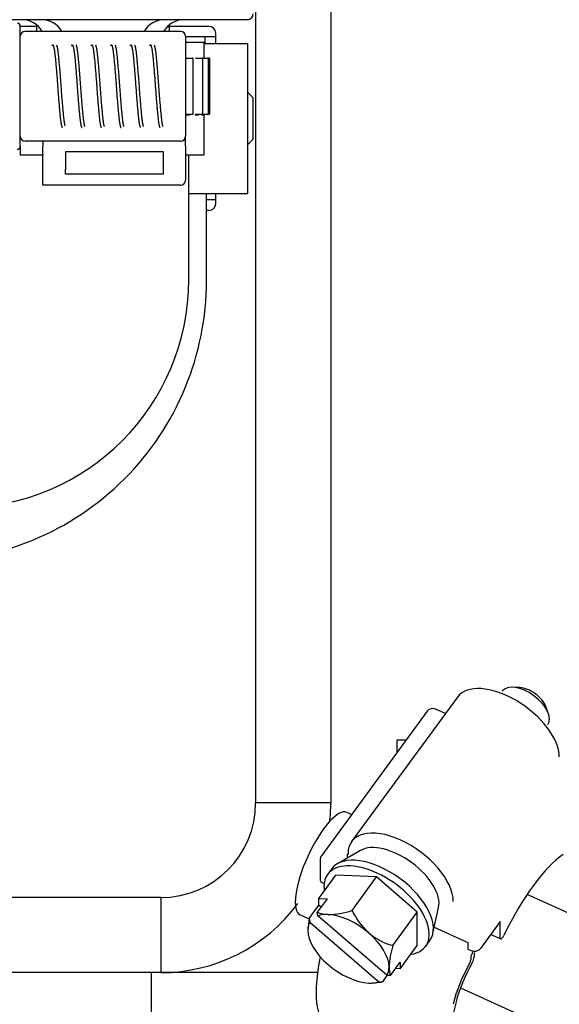
# Model space of a CAD drawing. Units: inches. Extents: x 0 to 17, y 0 to 11.
# Drawn here: x 12.2 to 12.3, y 7.8 to 8 of the extents above; entities that cross this region are included whole.
import ezdxf

# ---------------------------------------------------------------- set-up
doc = ezdxf.new("R2010")
doc.units = ezdxf.units.IN
doc.header["$MEASUREMENT"] = 0
for name, color, linetype in [('400-02000(DEFAUL', 7, 'Continuous'), ('5413K490', 7, 'Continuous'), ('61AM_-_PART_2', 7, 'Continuous'), ('AT387090_CLAMP', 7, 'Continuous'), ('AT433390', 7, 'Continuous'), ('Default', 7, 'Continuous'), ('M-4_CLAMP', 7, 'Continuous'), ('RE546719', 7, 'Continuous'), ('T320148', 7, 'Continuous'), ('T320149', 7, 'Continuous')]:
    doc.layers.add(name, color=color, linetype=linetype)

# ---------------------------------------------------------------- blocks, each defined once
blk = doc.blocks.new('SE')
at = {"layer": '400-02000(DEFAUL', "color": 7, "linetype": 'Continuous'}
for p, q in [((12.2126986127447, 8.062313361989208), (12.2126986127447, 7.86495560355741)), ((12.2281986127447, 8.062313361989208), (12.2281986127447, 7.86495560355741)), ((12.2126986127447, 7.86495560355741), (12.2126986127447, 7.86386454309157)), ((12.2281986127447, 7.86495560355741), (12.2281986127447, 7.86386454309157)), ((12.2281986127447, 7.86386454309157), (12.2126986127447, 7.86386454309157)), ((12.18652281982906, 7.844336984036453), (12.15240727416203, 7.844336984036453)), ((12.19317105368958, 7.844336984036453), (12.18652281982906, 7.844336984036453)), ((12.19317105368958, 7.844336984036453), (12.19317105368957, 7.828836984036453)), ((12.18652281982906, 7.828836984036453), (12.15240727416203, 7.828836984036453)), ((12.19317105368957, 7.828836984036453), (12.18652281982906, 7.828836984036453)), ((12.21343089620928, 7.828836984036455), (12.19317105368959, 7.828836984036455)), ((12.22545262489716, 7.828836984036455), (12.21343089620928, 7.828836984036455))]:
    blk.add_line(p, q, dxfattribs=at)
for radius, start, end in [(0.01952755905511869, 270, 0), (0.03502755905511801, 353.4659847137782, 0), (0.03502755905511801, 269.9999999999884, 323.62387975372)]:
    blk.add_arc((12.19317105368958, 7.86386454309157), radius, start, end, dxfattribs=at)
at = {"layer": '5413K490', "color": 7, "linetype": 'Continuous'}
for p, q in [((12.16757042376833, 8.024115625828756), (12.16415200250849, 8.024115625828756)), ((12.16757042376833, 8.023105684711465), (12.16757042376833, 8.024115625819773)), ((12.19451473005766, 8.024115625819455), (12.19485042376833, 8.024115625819771)), ((12.20306542376833, 8.024115625828756), (12.19485042376833, 8.024115625828756)), ((12.19485042376833, 8.024115625819773), (12.19485042376833, 8.023105684711465)), ((12.20446042376833, 8.021945625828756), (12.19826884502817, 8.021945625828756)), ((12.20229042376833, 8.02062812581495), (12.20229042376833, 8.021945625832286)), ((12.20446042376833, 8.021945625828756), (12.20446042376833, 8.022720625828756)), ((12.20446042376833, 8.020628125810582), (12.20446042376833, 8.021945625832286)), ((12.20207342376833, 8.02062812578363), (12.21112542376833, 8.02062812578363)), ((12.21112542376833, 7.989628125783629), (12.21112542376833, 8.02062812578363)), ((12.21221042376833, 8.009390625847724), (12.21112542376833, 8.010475625847725)), ((12.21221042376833, 8.000865625847725), (12.21221042376833, 8.009390625847724)), ((12.21112542376833, 7.999780625847722), (12.21221042376833, 8.000865625847723)), ((12.19890727416203, 7.989628125783629), (12.21112542376833, 7.989628125783628)), ((12.20446042376833, 7.988310625828755), (12.20256869148486, 7.988310625828755)), ((12.20446042376833, 7.988310625832285), (12.20446042376833, 7.989628125810581)), ((12.20446042376833, 7.987535625828755), (12.20446042376833, 7.988310625828755)), ((12.20306542376833, 7.986140625828756), (12.20256869148486, 7.986140625828756)), ((12.26721851857965, 7.887654079090857), (12.26578058333416, 7.887727687929089)), ((12.25435161812066, 7.885714624607708), (12.23249661812066, 7.855885288866259)), ((12.24810824669286, 7.882790326577241), (12.22625324669286, 7.852960990835792)), ((12.25185430777959, 7.882306108999646), (12.24981122803189, 7.88323562492645)), ((12.27306128225453, 7.882393352753684), (12.27255769778791, 7.88374223329556)), ((12.22598353858864, 7.852136525464), (12.22598353858864, 7.848223996788305)), ((12.23431903389974, 7.854054985262717), (12.22956550075762, 7.851318812880194)), ((12.23156514898912, 7.852864680582699), (12.23156514898912, 7.852469826684493)), ((12.22838911812065, 7.850279066191447), (12.22753661812065, 7.849115510541957)), ((12.22575275065556, 7.844170077684374), (12.22926446940556, 7.848963133626872)), ((12.23765409050472, 7.848589650874643), (12.22926446940556, 7.84896313362687)), ((12.23259092123749, 7.841679059431593), (12.23765409050472, 7.848589650874643)), ((12.24604371160388, 7.841329279451304), (12.23765409050472, 7.848589650874643)), ((12.22668103858864, 7.84727199671145), (12.22682240523852, 7.847207680791955)), ((12.22743067487539, 7.844095381133926), (12.22541228679058, 7.841340534378566)), ((12.22575275065556, 7.84279269995015), (12.22575275065556, 7.844170077684373)), ((12.22575275065556, 7.844170077684374), (12.22743067487539, 7.844095381133928)), ((12.22373436257074, 7.840037853194789), (12.22575275065556, 7.84279269995015)), ((12.22575275065556, 7.84279269995015), (12.22619551021247, 7.842409536181916)), ((12.24926089210119, 7.836888629736173), (12.25043709200273, 7.842245799738305)), ((12.22373436257074, 7.840037853194789), (12.22345196940556, 7.837586355317525)), ((12.22373436257074, 7.840037853194789), (12.22388379882984, 7.839278717078704)), ((12.22556172304967, 7.840581398262481), (12.22541228679058, 7.841340534378566)), ((12.2397993821796, 7.82826013938078), (12.22556172304967, 7.840581398262482)), ((12.24098054233665, 7.834418688008253), (12.24604371160388, 7.841329279451303)), ((12.24604371160388, 7.834442390780192), (12.24604371160388, 7.841329279451303)), ((12.22388379882984, 7.839278717078705), (12.23812145795976, 7.826957458197002)), ((12.24954963016504, 7.838203728378955), (12.25648097273286, 7.835050257097102)), ((12.26316524785908, 7.839417502779647), (12.25905774785908, 7.833811280104836)), ((12.26316524785907, 7.836017043429317), (12.26316524785907, 7.839417502779647)), ((12.22369349653947, 7.836009195779732), (12.22385043758838, 7.835588819971643)), ((12.26120025282304, 7.836735530843691), (12.26324512156358, 7.835805200999887)), ((12.24253199285388, 7.829649334837694), (12.24604371160388, 7.834442390780192)), ((12.24777156288878, 7.834290013865107), (12.24862406288878, 7.835453569514596)), ((12.25648097273286, 7.835050257097102), (12.25648097273286, 7.833714271695644)), ((12.25648097273286, 7.833714271695644), (12.2571521424208, 7.833408917528622)), ((12.25706048426338, 7.831744621461977), (12.25706048426338, 7.831453437717293)), ((12.25774248426338, 7.832490822652959), (12.25774248426338, 7.832076580021215)), ((12.24051360476907, 7.828271865816556), (12.24253199285388, 7.831026712571917)), ((12.24253199285388, 7.831026712571917), (12.24253199285388, 7.829649334837694)), ((12.23978845204697, 7.82826959830886), (12.23883568054923, 7.826969184632779)), ((12.24051360476907, 7.828271865816556), (12.2397993821796, 7.828260139380779)), ((12.24253199285388, 7.829649334837694), (12.24155470773192, 7.82969284087125)), ((12.23812145795976, 7.826957458197002), (12.23883568054923, 7.826969184632779))]:
    blk.add_line(p, q, dxfattribs=at)
for centre, radius, start, end in [((12.20306542376833, 8.022720625828756), 0.001394999999999871, 0, 90), ((12.20306542376833, 7.987535625828755), 0.001394999999999871, 270, 0), ((12.24923353858865, 7.881965861205449), 0.001395000000000013, 65.53644812429177, 143.7709593599528), ((12.22737853858864, 7.852136525464), 0.001395000000000248, 143.7709593598802, 180), ((12.22784489004162, 7.846999930358447), 0.006160058557682909, 246.7403017496258, 268.1570257284437), ((12.22772191175952, 7.855436642450895), 0.01459377757229307, 269.705028098938, 289.4896147407034), ((12.24601306954142, 7.848015973165204), 0.0148428616095333, 205.2731043690999, 227.766575891871), ((12.24451457359867, 7.84711096701112), 0.01317510239988503, 229.9467296679505, 254.4406993524059), ((12.26000773401327, 7.828930377498332), 0.01980291835442623, 163.9100245131719, 177.0413752112306), ((12.24455476919003, 7.829814935672966), 0.004325745537942573, 178.1775973955599, 200.898753002965), ((12.23633892515751, 7.838066161999607), 0.01137438763916572, 268.4759268707315, 282.6800664351596)]:
    blk.add_arc(centre, radius, start, end, dxfattribs=at)
for centre, major_axis, ratio, start_param, end_param in [((12.26446909050472, 7.878301876269282), (0.01011747238406431, -0.007412748338425673), 0.5331784777634221, 0.3724139015903161, 3.141592653589793), ((12.26826659050472, 7.883484987798825), (-0.004688716232432966, 0.003435272382463946), 0.5331784777634634, 3.141592653590215, 6.283185307179586), ((12.26904159050472, 7.884542765661997), (0.003438391903784175, -0.002519199747140372), 0.5331784777634033, 0.6818526744785727, 2.459739979111308), ((12.24261409050472, 7.848472540527833), (0.01011747238406431, -0.007412748338425131), 0.5331784777634102, 0.3724139015901473, 3.514006555179909), ((12.24163612659081, 7.847137742361235), (-0.0082798054071148, 0.006066348534911678), 0.5331784777634057, 3.373039348556805, 6.051738612212173), ((12.23850659050472, 7.842866317853021), (-0.01011747238406485, 0.00741274833842513), 0.5331784777634132, 3.141592653589909, 6.283185307179586), ((12.23296014898912, 7.8528646805827), (0.001394999999999871, 0), 0.7880107536066655, 2.617993877990735, 3.141592653589793), ((12.26998524785907, 7.831644420342648), (0.0102161168651246, 0.02245506598160365), 0.3078307376628007, 0.4563907514046344, 1.495487721364975), ((12.23765409050472, 7.841702762203533), (-0.01011747238406485, 0.00741274833842513), 0.5331784777634132, 2.650236158293458, 6.283185307179586), ((12.22737853858864, 7.848223996788306), (0.001394999999999871, 5.419986419429898e-16), 0.7880107536067981, 3.141592653589793, 4.188790204786568), ((12.23765409050472, 7.841702762203533), (-0.01011747238406485, 0.00741274833842513), 0.5331784777634132, 2.728957010903384e-13, 0.4913564952956058), ((12.23184159050472, 7.833769428229723), (-0.007814527054055486, 0.005725453970795106), 0.5331784777637278, 5.608401657574117, 5.930642512382048), ((12.23184159050472, 7.833769428229743), (0.007814527054054943, -0.005725453970772884), 0.5331784777633587, 1.419611452786902, 2.466809003983284), ((12.23184159050471, 7.833769428229751), (-0.00781452705405115, 0.005725453970763128), 0.5331784777638487, 0.05017304678518375, 0.3724139015904823), ((12.23184159050472, 7.833769428229743), (-0.007814527054054402, 0.005725453970772884), 0.5331784777634511, 0.3724139015902779, 1.419611452786708), ((12.23184159050472, 7.833769428229743), (0.00781452705405657, -0.0057254539707718), 0.5331784777634925, 0.3724139015899368, 1.419611452786512), ((12.26363024785908, 7.836651710147221), (0.0003851262954936426, 0.0008465091473337062), 0.3078307376628674, 2.546735563179357, 4.637080374954954), ((12.2578496424208, 7.834360917605478), (0.001395000000000413, -1.625995925828969e-15), 0.7880107536068884, 4.188790204788017, 5.75958653158332), ((12.24011819674606, 7.845232680775158), (0.01238822917170783, 0.02722937757256429), 0.3078307376628717, 2.206782087647635, 3.141592653589708), ((12.25774248426338, 7.832675465981567), (-0.0005648519000564752, -0.001241546749421902), 0.3078307376635868, 4.865294524633849, 5.688328216768228), ((12.25706048426338, 7.831145735501625), (-0.0005648519000575592, -0.001241546749422986), 0.3078307376629095, 1.260796785629079, 2.546735563180174), ((12.26696498426338, 7.833018514094252), (-0.01179770218528392, -0.02593139687998616), 0.307830737662857, -1.442028155563164, -1.417890782544878), ((12.25808348426338, 7.832956244912757), (-0.0002824259500282376, -0.0006207733747120349), 0.3078307376621036, 4.85409618396473, 5.688328216774253), ((12.23184159050472, 7.833769428229743), (-0.007814527054054943, 0.005725453970773425), 0.5331784777635292, 1.419611452786781, 2.466809003983441), ((12.23184159050471, 7.833769428229729), (0.007814527054065242, -0.005725453970756082), 0.533178477763885, 0.05017304678035561, 0.3724139015889174), ((12.25870161052909, 7.826484669931364), (0.004836752184740545, 0.01063120076628855), 0.3078307376628267, 1.302393893913704, 2.110403250181546), ((12.25870161052909, 7.826484669931362), (0.004271900284682984, 0.009389654016866646), 0.3078307376627892, 1.26079678563031, 2.110403250181292), ((12.25671948426338, 7.830988015457499), (0.0002824259500287796, 0.0006207733747114929), 0.3078307376633946, 4.443986547503075, 5.688328216766698), ((12.23184159050472, 7.833769428229725), (0.007814527054057111, -0.005725453970753372), 0.5331784777630156, 5.608401657571368, 5.930642512379718), ((12.26696498426338, 7.833018514094253), (0.01182337727164973, 0.02598783082314131), 0.3078307376628504, 2.110403250181211, 4.29327378495888)]:
    blk.add_ellipse(centre, major_axis=major_axis, ratio=ratio, start_param=start_param, end_param=end_param, dxfattribs=at)
at = {"layer": '61AM_-_PART_2', "color": 7, "linetype": 'Continuous'}
for p, q in [((12.24180957271019, 7.876830708796454), (12.24180957271019, 7.874193426052961)), ((12.24374182540462, 7.876830708796622), (12.24180957271019, 7.876830708796622))]:
    blk.add_line(p, q, dxfattribs=at)
at = {"layer": 'AT387090_CLAMP', "color": 7, "linetype": 'Continuous'}
blk.add_line((12.19115727416203, 7.828836984036453), (12.19115727416203, 7.810670984036453), dxfattribs=at)
at = {"layer": 'AT433390', "color": 7, "linetype": 'Continuous'}
for p, q in [((12.23248707609308, 7.861469386632372), (12.23150635460561, 7.861915573935335)), ((12.35823587520902, 7.804258936729002), (12.26869909108779, 7.844994432721723)), ((12.22188325136913, 7.840763954295924), (12.22372165725527, 7.839927556425009)), ((12.25494914392816, 7.825720354650772), (12.34861277197254, 7.783107317089589))]:
    blk.add_line(p, q, dxfattribs=at)
blk.add_ellipse((12.22669480298737, 7.851339764115632), major_axis=(-0.004811551618238872, -0.01057580981970619), ratio=0.3078307376628709, start_param=3.141592653589793, end_param=6.283185307178997, dxfattribs=at)
at = {"layer": 'M-4_CLAMP', "color": 7, "linetype": 'Continuous'}
for p, q in [((12.16415200250849, 7.99938600500215), (12.16415200250849, 8.024143053571308)), ((12.19724533975258, 8.023105684711465), (12.16517550778407, 8.023105684711465)), ((12.19826884502817, 8.022082179435873), (12.19826884502817, 8.001446879137582)), ((12.19826884502817, 8.02088442491682), (12.20207342376833, 8.02088442491682)), ((12.20207342376833, 8.017701029334603), (12.20207342376833, 8.02088442491682)), ((12.19826884502817, 8.017577029314332), (12.19922157762234, 8.017577029314399)), ((12.19922157762234, 8.017577029314399), (12.19932669469374, 8.017577029314523)), ((12.19932669469374, 8.017577029314522), (12.19963170216633, 8.01757702931527)), ((12.19963170216633, 8.017577029315271), (12.19966269452203, 8.017577029315438)), ((12.19978669452203, 8.006076029315437), (12.19978669452203, 8.017453029315437)), ((12.20030159558586, 8.017577029320426), (12.20139865253126, 8.017577029320885)), ((12.20139865253126, 8.017577029320885), (12.20148573111841, 8.01757702932104)), ((12.20148573111841, 8.01757702932104), (12.20168919550299, 8.017577029321876)), ((12.20168919550299, 8.017577029321876), (12.20170229956684, 8.017577029321988)), ((12.20169013607734, 8.017577029327143), (12.20270544835619, 8.01757702932796)), ((12.20182629956684, 8.006076029321987), (12.20182629956684, 8.017453029321986)), ((12.20270544835619, 8.01757702932796), (12.20277073465415, 8.017577029328143)), ((12.20277073465415, 8.017577029328141), (12.20286388495845, 8.017577029329026)), ((12.20286388495845, 8.017577029335039), (12.20308563142435, 8.017577029335323)), ((12.2029905539706, 8.006076029329078), (12.2029905539706, 8.017453029329078)), ((12.20308563142435, 8.017577029335323), (12.20312644809281, 8.017577029335511)), ((12.20325044809281, 8.006076029335512), (12.20325044809281, 8.017453029335512)), ((12.19922157762234, 8.005952029314399), (12.19826884502817, 8.005952029314331)), ((12.19915920198901, 8.005828029317305), (12.19826884502817, 8.005828029315122)), ((12.19932669469374, 8.005952029314523), (12.19922157762234, 8.005952029314399)), ((12.19963170216633, 8.005952029315269), (12.19932669469374, 8.005952029314521)), ((12.19966269452203, 8.005952029315438), (12.19963170216633, 8.00595202931527)), ((12.20096852393158, 8.005828029323707), (12.20018879693406, 8.00582802932051)), ((12.20139865253126, 8.005952029320884), (12.20030159558586, 8.005952029320426)), ((12.20148573111841, 8.00595202932104), (12.20139865253126, 8.005952029320884)), ((12.20168919550299, 8.005952029321875), (12.20148573111841, 8.00595202932104)), ((12.20192610887863, 8.005828029330578), (12.20156913334582, 8.005828029327187)), ((12.20170229956684, 8.005952029321985), (12.20168919550299, 8.005952029321874)), ((12.20270544835619, 8.00595202932796), (12.20169013607734, 8.005952029327142)), ((12.20207342376833, 7.997634424916821), (12.20207342376833, 8.005828029334603)), ((12.20277073465415, 8.005952029328142), (12.20270544835619, 8.00595202932796)), ((12.20286388495845, 8.005952029329027), (12.20277073465415, 8.005952029328142)), ((12.20308563142435, 8.005952029335322), (12.20284671320941, 8.005952029335017)), ((12.20312644809281, 8.005952029335512), (12.20308563142435, 8.005952029335324)), ((12.19724533975258, 8.000423373861992), (12.16517550778407, 8.000423373861992)), ((12.16881042376833, 8.000423373866631), (12.16881042376833, 7.999399868592706)), ((12.19826884502817, 7.99939986859437), (12.19826884502817, 8.001446879142222)), ((12.16415200250849, 7.99938600500215), (12.16415200250849, 7.997634424897284)), ((12.16881042376833, 7.992396906528794), (12.16881042376833, 7.999399868592706)), ((12.19826884502817, 7.99939986859437), (12.19826884502817, 7.992396906530457)), ((12.16415200250849, 7.997634424916821), (12.16896215784438, 7.997634424916821)), ((12.17346884502817, 7.99830666109257), (12.17346884502817, 7.99458666109257)), ((12.17346884502817, 7.99830666109257), (12.19361042376833, 7.99830666109257)), ((12.19361042376833, 7.99830666109257), (12.19361042376833, 7.99458666109257)), ((12.19826884502817, 7.99763442491682), (12.20207342376833, 7.99763442491682)), ((12.17346884502817, 7.993656661094083), (12.17346884502817, 7.99458666109257)), ((12.19361042376833, 7.994586661092571), (12.19361042376833, 7.993656661094084)), ((12.16881042376833, 7.991373401254867), (12.16881042376833, 7.992396906528793)), ((12.19361042376833, 7.993656661094083), (12.17346884502817, 7.993656661094083)), ((12.19724533975258, 7.991373401254867), (12.16881042376833, 7.991373401254867))]:
    blk.add_line(p, q, dxfattribs=at)
for centre, radius, start, end in [((12.16353200250849, 8.024143053571306), 0.0006199999999999426, 0, 90), ((12.16517550778407, 8.022082179435873), 0.001023505275590638, 90, 180), ((12.19724533975258, 8.022082179435873), 0.001023505275590638, 0, 90), ((12.19966269452203, 8.017453029315437), 0.0001239999999997717, 0, 90), ((12.20170229956684, 8.017453029321986), 0.0001239999999997717, 0, 90), ((12.20219742376833, 8.017701029334603), 0.0001239999999997717, 180, 270), ((12.2028665539706, 8.017453029329078), 0.0001240000000003137, 0, 90), ((12.20312644809281, 8.017453029335512), 0.0001239999999997717, 0, 90), ((12.19966269452203, 8.006076029315437), 0.0001239999999997717, 270, 0), ((12.20170229956684, 8.006076029321987), 0.0001239999999997717, 270, 0), ((12.20219742376833, 8.005828029334603), 0.0001240000000003137, 90, 180), ((12.2028665539706, 8.006076029329078), 0.0001239999999997717, 270, 0), ((12.20312644809281, 8.006076029335512), 0.0001239999999997717, 270, 0), ((12.16517550778407, 8.001446879137582), 0.001023505275590638, 180, 270), ((12.19724533975258, 8.001446879137582), 0.001023505275590096, 270, 0), ((12.16353200250849, 7.99938600500215), 0.0006199999999999426, 270, 0), ((12.19724533975258, 7.992396906530457), 0.001023505275590638, 270, 0)]:
    blk.add_arc(centre, radius, start, end, dxfattribs=at)
for points, weights, knots in [([(12.17072000435597, 8.020155644744593), (12.17078673006384, 8.020336233911202), (12.17084947118443, 8.020336238269762), (12.17110134618443, 8.020336255767251), (12.17135322118442, 8.017825672705072), (12.17160509618442, 8.015315089642892), (12.17185697118442, 8.011764571529405), (12.17210884618443, 8.008214053415916), (12.17236072118442, 8.00570344560855), (12.17257197190454, 8.003597767366491), (12.17279197255677, 8.003251101534998)], [0.9704047865925925, 0.9798891576847425, 1, 0.923879532511287, 1, 0.923879532511287, 1, 0.923879532511287, 1, 0.9353632463016186, 0.9804974928742146], [0.09579338754697349, 0.09579338754697349, 0.09579338754697349, 0.1009199009575506, 0.1009199009575506, 0.1203239911136467, 0.1203239911136467, 0.1397280812697432, 0.1397280812697432, 0.1591321714258393, 0.1591321714258393, 0.1756089146400973, 0.1756089146400973, 0.1756089146400973]), ([(12.17340240188519, 8.003628490344399), (12.17324689444596, 8.004267615896646), (12.17310284581852, 8.00570344560855), (12.17285097081852, 8.008214053415916), (12.17259909581852, 8.011764571529405), (12.17234722081852, 8.015315089642892), (12.17209534581852, 8.017825672705072), (12.17188958135316, 8.019876645535028), (12.17167434213427, 8.020260747604253)], [0.9632051750940036, 0.9549998990976813, 1, 0.923879532511287, 1, 0.923879532511287, 1, 0.9369360236472595, 0.9783660222956243], [0.800966171925277, 0.800966171925277, 0.800966171925277, 0.8124430550291857, 0.8124430550291857, 0.8318569161020577, 0.8318569161020577, 0.8512707771749307, 0.8512707771749307, 0.8673546941030097, 0.8673546941030097, 0.8673546941030097]), ([(12.17475000435597, 8.020155644744593), (12.17481673006384, 8.020336233911202), (12.17487947118442, 8.020336238269762), (12.17513134618442, 8.020336255767251), (12.17538322118442, 8.017825672705072), (12.17563509618442, 8.015315089642892), (12.17588697118442, 8.011764571529405), (12.17613884618442, 8.008214053415916), (12.17639072118442, 8.00570344560855), (12.17660197190453, 8.003597767366491), (12.17682197255677, 8.003251101534998)], [0.9704047865925944, 0.9798891576847445, 1, 0.923879532511287, 1, 0.923879532511287, 1, 0.923879532511287, 1, 0.9353632463016216, 0.9804974928742104], [0.251026108795744, 0.251026108795744, 0.251026108795744, 0.2561526222063206, 0.2561526222063206, 0.2755567123624165, 0.2755567123624165, 0.2949608025185134, 0.2949608025185134, 0.3143648926746093, 0.3143648926746093, 0.3308416358888659, 0.3308416358888659, 0.3308416358888659]), ([(12.17746821934034, 8.00349315783578), (12.17729457708398, 8.004091361131142), (12.17713284581852, 8.00570344560855), (12.17688097081852, 8.008214053415916), (12.17662909581852, 8.011764571529405), (12.17637722081852, 8.015315089642892), (12.17612534581852, 8.017825672705072), (12.17591958135316, 8.019876645535028), (12.17570434213428, 8.020260747604253)], [0.9658416176837247, 0.9497534880137632, 1, 0.923879532511287, 1, 0.923879532511287, 1, 0.9369360236472657, 0.9783660222956161], [0.6443172319709043, 0.6443172319709043, 0.6443172319709043, 0.6571321664462061, 0.6571321664462061, 0.6765460275190791, 0.6765460275190791, 0.6959598885919512, 0.6959598885919512, 0.7120438055200284, 0.7120438055200284, 0.7120438055200284]), ([(12.17878000435597, 8.020155644744593), (12.17884673006384, 8.020336233911202), (12.17890947118442, 8.020336238269762), (12.17916134618442, 8.020336255767251), (12.17941322118442, 8.017825672705072), (12.17966509618442, 8.015315089642892), (12.17991697118442, 8.011764571529405), (12.18016884618442, 8.008214053415916), (12.18042072118442, 8.00570344560855), (12.18063197190453, 8.003597767366491), (12.18085197255677, 8.003251101534998)], [0.9704047865925921, 0.979889157684742, 1, 0.923879532511287, 1, 0.923879532511287, 1, 0.923879532511287, 1, 0.9353632463016195, 0.9804974928742134], [0.4062588300445133, 0.4062588300445133, 0.4062588300445133, 0.4113853434550908, 0.4113853434550908, 0.4307894336111866, 0.4307894336111866, 0.4501935237672826, 0.4501935237672826, 0.4695976139233795, 0.4695976139233795, 0.4860743571376366, 0.4860743571376366, 0.4860743571376366]), ([(12.18149821934034, 8.00349315783578), (12.18132457708398, 8.004091361131144), (12.18116284581852, 8.00570344560855), (12.18091097081852, 8.008214053415916), (12.18065909581852, 8.011764571529405), (12.18040722081852, 8.015315089642892), (12.18015534581852, 8.017825672705072), (12.17994958135316, 8.019876645535028), (12.17973434213427, 8.020260747604253)], [0.965841617683721, 0.9497534880137691, 1, 0.923879532511287, 1, 0.923879532511287, 1, 0.9369360236472645, 0.9783660222956178], [0.4890063433879265, 0.4890063433879265, 0.4890063433879265, 0.5018212778632275, 0.5018212778632275, 0.5212351389360996, 0.5212351389360996, 0.5406490000089716, 0.5406490000089716, 0.5567329169370502, 0.5567329169370502, 0.5567329169370502]), ([(12.18281000435597, 8.020155644744593), (12.18287673006384, 8.020336233911202), (12.18293947118443, 8.020336238269762), (12.18319134618442, 8.020336255767251), (12.18344322118442, 8.017825672705072), (12.18369509618442, 8.015315089642892), (12.18394697118442, 8.011764571529405), (12.18419884618442, 8.008214053415916), (12.18445072118442, 8.00570344560855), (12.18466197190453, 8.003597767366491), (12.18488197255677, 8.003251101534998)], [0.9704047865925879, 0.9798891576847376, 1, 0.923879532511287, 1, 0.923879532511287, 1, 0.923879532511287, 1, 0.9353632463016213, 0.9804974928742108], [0.5614915512932815, 0.5614915512932815, 0.5614915512932815, 0.5666180647038599, 0.5666180647038599, 0.5860221548599568, 0.5860221548599568, 0.6054262450160527, 0.6054262450160527, 0.6248303351721486, 0.6248303351721486, 0.6413070783864062, 0.6413070783864062, 0.6413070783864062]), ([(12.18552821934034, 8.00349315783578), (12.18535457708398, 8.004091361131144), (12.18519284581852, 8.00570344560855), (12.18494097081852, 8.008214053415916), (12.18468909581852, 8.011764571529405), (12.18443722081852, 8.015315089642892), (12.18418534581852, 8.017825672705072), (12.18397958135315, 8.019876645535028), (12.18376434213427, 8.020260747604253)], [0.9658416176837222, 0.9497534880137671, 1, 0.923879532511287, 1, 0.923879532511287, 1, 0.9369360236472617, 0.9783660222956214], [0.3336954548049466, 0.3336954548049466, 0.3336954548049466, 0.3465103892802481, 0.3465103892802481, 0.3659242503531211, 0.3659242503531211, 0.3853381114259932, 0.3853381114259932, 0.4014220283540716, 0.4014220283540716, 0.4014220283540716]), ([(12.18684000435597, 8.020155644744593), (12.18690673006384, 8.020336233911202), (12.18696947118442, 8.020336238269762), (12.18722134618442, 8.020336255767251), (12.18747322118442, 8.017825672705072), (12.18772509618442, 8.015315089642892), (12.18797697118442, 8.011764571529405), (12.18822884618442, 8.008214053415916), (12.18848072118442, 8.00570344560855), (12.18869197190453, 8.003597767366491), (12.18891197255677, 8.003251101534998)], [0.9704047865925953, 0.9798891576847454, 1, 0.923879532511287, 1, 0.923879532511287, 1, 0.923879532511287, 1, 0.9353632463016186, 0.9804974928742145], [0.7167242725420537, 0.7167242725420537, 0.7167242725420537, 0.7218507859526301, 0.7218507859526301, 0.741254876108726, 0.741254876108726, 0.7606589662648219, 0.7606589662648219, 0.7800630564209187, 0.7800630564209187, 0.796539799635177, 0.796539799635177, 0.796539799635177]), ([(12.18955821934034, 8.00349315783578), (12.18938457708398, 8.004091361131142), (12.18922284581852, 8.00570344560855), (12.18897097081852, 8.008214053415916), (12.18871909581852, 8.011764571529405), (12.18846722081852, 8.015315089642892), (12.18821534581852, 8.017825672705072), (12.18800958135316, 8.019876645535028), (12.18779434213428, 8.020260747604253)], [0.9658416176837247, 0.9497534880137632, 1, 0.923879532511287, 1, 0.923879532511287, 1, 0.9369360236472625, 0.9783660222956204], [0.1783845662219671, 0.1783845662219671, 0.1783845662219671, 0.1911995006972695, 0.1911995006972695, 0.2106133617701406, 0.2106133617701406, 0.2300272228430137, 0.2300272228430137, 0.2461111397710926, 0.2461111397710926, 0.2461111397710926]), ([(12.19087000435597, 8.020155644744593), (12.19093673006384, 8.020336233911202), (12.19099947118442, 8.020336238269762), (12.19125134618442, 8.020336255767251), (12.19150322118442, 8.017825672705072), (12.19175509618442, 8.015315089642892), (12.19200697118442, 8.011764571529405), (12.19225884618442, 8.008214053415916), (12.19251072118442, 8.00570344560855), (12.19272197190453, 8.003597767366491), (12.19294197255677, 8.003251101534998)], [0.9704047865925931, 0.979889157684743, 1, 0.923879532511287, 1, 0.923879532511287, 1, 0.923879532511287, 1, 0.9353632463016257, 0.9804974928742047], [0.8719569937908226, 0.8719569937908226, 0.8719569937908226, 0.8770835072013993, 0.8770835072013993, 0.8964875973574961, 0.8964875973574961, 0.9158916875135931, 0.9158916875135931, 0.9352957776696881, 0.9352957776696881, 0.9517725208839445, 0.9517725208839445, 0.9517725208839445]), ([(12.19358821934034, 8.00349315783578), (12.19341457708398, 8.004091361131142), (12.19325284581852, 8.00570344560855), (12.19300097081852, 8.008214053415916), (12.19274909581852, 8.011764571529405), (12.19249722081852, 8.015315089642892), (12.19224534581852, 8.017825672705072), (12.19203958135316, 8.019876645535028), (12.19182434213428, 8.020260747604253)], [0.9658416176837245, 0.9497534880137637, 1, 0.923879532511287, 1, 0.923879532511287, 1, 0.9369360236472616, 0.9783660222956215], [0.02307367763898789, 0.02307367763898789, 0.02307367763898789, 0.03588861211428897, 0.03588861211428897, 0.05530247318716213, 0.05530247318716213, 0.07471633426003507, 0.07471633426003507, 0.09080025118811266, 0.09080025118811266, 0.09080025118811266])]:
    blk.add_rational_spline(points, weights, degree=2, knots=knots, dxfattribs=at)
at = {"layer": 'RE546719', "color": 7, "linetype": 'Continuous'}
blk.add_line((12.21098995132738, 8.025510015417037), (12.16095058124864, 8.025510015417037), dxfattribs=at)
for centre, radius, start, end in [((12.16448995132739, 8.020628125783626), 0.004881889763779532, 30.49744727689976, 90), ((12.1685175103825, 8.020628125704222), 0.004881889763779532, 30.49744835841761, 90), ((12.19390333715416, 8.020628125704222), 0.004881889763779532, 90, 149.5025516416004), ((12.19793089620928, 8.020628125783626), 0.004881889763779532, 90, 149.5025527231108), ((12.21098995132738, 8.026730487857982), 0.00122047244094529, 270, 0)]:
    blk.add_arc(centre, radius, start, end, dxfattribs=at)
at = {"layer": 'T320148', "color": 7, "linetype": 'Continuous'}
blk.add_line((12.20256869148486, 7.971682299011976), (12.20256869148486, 7.989628125814446), dxfattribs=at)
blk.add_arc((12.14459625053998, 7.971682299011976), 0.05797244094488174, 269.9999999999983, 0, dxfattribs=at)
at = {"layer": 'T320149', "color": 7, "linetype": 'Continuous'}
blk.add_line((12.19890727416203, 7.971799464286899), (12.19890727416203, 7.997634424929649), dxfattribs=at)
blk.add_arc((12.15191908518565, 7.971799464286899), 0.04698818897637792, 270, 0, dxfattribs=at)

msp = doc.modelspace()

# ---------------------------------------------------------------- block references
at = {"layer": 'Default'}
msp.add_blockref('SE', (0, 0), dxfattribs=at)

doc.saveas('drawing.dxf')
